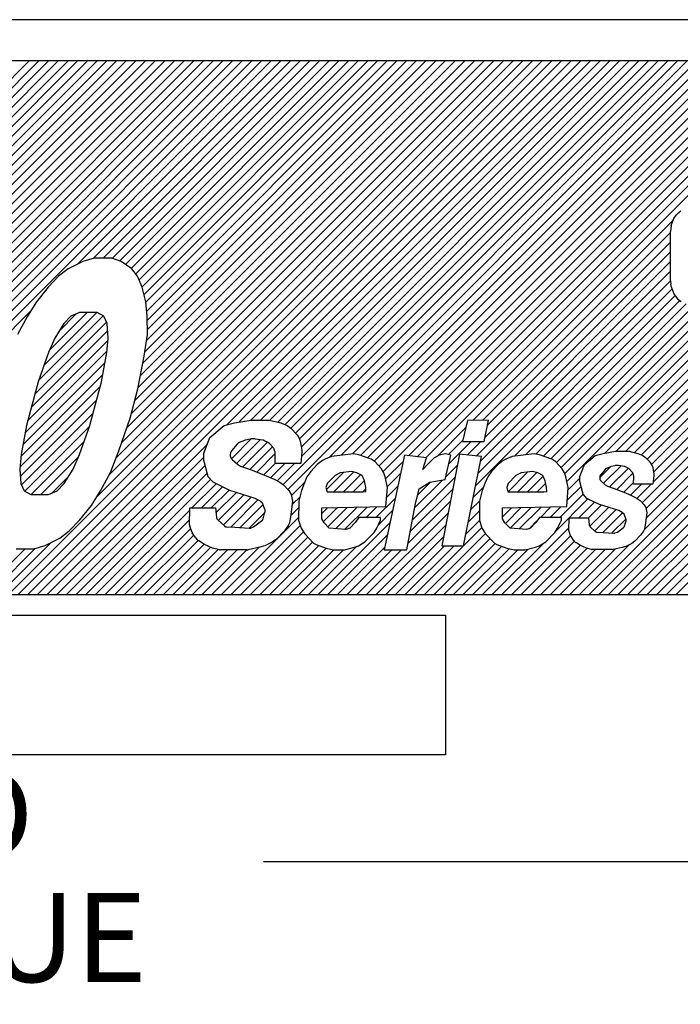
# Model space of a CAD drawing. Extents: x 2806 to 3492, y -2250 to -1858.
# Drawn here: x 3348 to 3358, y -1984 to -1970 of the extents above; entities that cross this region are included whole.
import ezdxf

# ---------------------------------------------------------------- set-up
doc = ezdxf.new("R2010")
doc.units = 0
doc.linetypes.add('CENTER', pattern=[50.8, 31.75, -6.35, 6.35, -6.35])
doc.layers.get('0').update_dxf_attribs({"linetype": 'CONTINUOUS'})
doc.styles.add('MSｺﾞｼｯｸ-0', font='simplex.shx', dxfattribs={"bigfont": 'bigfont.shx'})

msp = doc.modelspace()

# ---------------------------------------------------------------- linework, layer by layer
at = {"color": 7, "linetype": 'Continuous'}
for p, q in [((3367.135, -1969.873), (3335.141, -1969.873)), ((3366.236, -1970.473), (3336.041, -1970.473)), ((3344.476, -1975.277), (3349.28, -1970.473)), ((3344.53, -1975.365), (3349.422, -1970.473)), ((3344.833, -1974.778), (3349.139, -1970.473)), ((3344.923, -1974.547), (3348.997, -1970.473)), ((3344.974, -1974.355), (3348.856, -1970.473)), ((3344.994, -1974.193), (3348.715, -1970.473)), ((3344.997, -1974.049), (3348.573, -1970.473)), ((3346.542, -1973.494), (3349.563, -1970.473)), ((3346.796, -1973.382), (3349.705, -1970.473)), ((3346.964, -1973.354), (3349.846, -1970.473)), ((3346.964, -1973.354), (3349.846, -1970.473)), ((3347.106, -1973.354), (3349.987, -1970.473)), ((3347.217, -1973.385), (3350.129, -1970.473)), ((3347.311, -1973.432), (3350.27, -1970.473)), ((3347.395, -1973.489), (3350.412, -1970.473)), ((3347.467, -1973.559), (3350.553, -1970.473)), ((3347.524, -1973.643), (3350.694, -1970.473)), ((3347.567, -1973.741), (3350.836, -1970.473)), ((3347.568, -1975.014), (3352.109, -1970.473)), ((3347.601, -1973.849), (3350.977, -1970.473)), ((3347.601, -1974.839), (3351.967, -1970.473)), ((3347.628, -1974.67), (3351.826, -1970.473)), ((3347.63, -1973.961), (3351.119, -1970.473)), ((3347.646, -1974.087), (3351.26, -1970.473)), ((3347.646, -1974.087), (3351.26, -1970.473)), ((3347.654, -1974.503), (3351.684, -1970.473)), ((3347.656, -1974.219), (3351.402, -1970.473)), ((3347.657, -1974.358), (3351.543, -1970.473)), ((3348.27, -1978.271), (3356.068, -1970.473)), ((3348.411, -1978.271), (3356.21, -1970.473)), ((3348.553, -1978.271), (3356.351, -1970.473)), ((3348.694, -1978.271), (3356.493, -1970.473)), ((3348.835, -1978.271), (3356.634, -1970.473)), ((3349.275, -1973.448), (3352.25, -1970.473)), ((3349.505, -1973.359), (3352.392, -1970.473)), ((3349.559, -1976.84), (3355.927, -1970.473)), ((3349.651, -1973.354), (3352.533, -1970.473)), ((3349.744, -1976.514), (3355.786, -1970.473)), ((3349.789, -1973.358), (3352.674, -1970.473)), ((3349.789, -1973.358), (3352.674, -1970.473)), ((3349.839, -1976.278), (3355.644, -1970.473)), ((3349.89, -1973.398), (3352.816, -1970.473)), ((3349.92, -1976.055), (3355.503, -1970.473)), ((3349.92, -1976.055), (3355.503, -1970.473)), ((3349.979, -1973.451), (3352.957, -1970.473)), ((3349.995, -1975.839), (3355.361, -1970.473)), ((3350.063, -1973.508), (3353.099, -1970.473)), ((3350.063, -1975.63), (3355.22, -1970.473)), ((3350.114, -1975.437), (3355.079, -1970.473)), ((3350.128, -1973.585), (3353.24, -1970.473)), ((3350.164, -1975.246), (3354.937, -1970.473)), ((3350.179, -1973.675), (3353.381, -1970.473)), ((3350.197, -1975.071), (3354.796, -1970.473)), ((3350.221, -1973.774), (3353.523, -1970.473)), ((3350.23, -1974.897), (3354.654, -1970.473)), ((3350.251, -1973.886), (3353.664, -1970.473)), ((3350.26, -1974.725), (3354.513, -1970.473)), ((3350.279, -1973.999), (3353.806, -1970.473)), ((3350.286, -1974.558), (3354.371, -1970.473)), ((3350.29, -1974.13), (3353.947, -1970.473)), ((3350.297, -1974.265), (3354.089, -1970.473)), ((3350.297, -1974.265), (3354.089, -1970.473)), ((3350.298, -1974.404), (3354.23, -1970.473)), ((3351.459, -1975.79), (3356.776, -1970.473)), ((3351.641, -1975.748), (3356.917, -1970.473)), ((3351.641, -1975.748), (3356.917, -1970.473)), ((3351.81, -1975.721), (3357.058, -1970.473)), ((3351.953, -1975.72), (3357.2, -1970.473)), ((3352.091, -1975.723), (3357.341, -1970.473)), ((3352.206, -1975.75), (3357.483, -1970.473)), ((3352.283, -1976.663), (3358.473, -1970.473)), ((3352.311, -1975.786), (3357.624, -1970.473)), ((3352.353, -1976.734), (3358.614, -1970.473)), ((3352.398, -1975.84), (3357.766, -1970.473)), ((3352.466, -1975.913), (3357.907, -1970.473)), ((3352.524, -1975.997), (3358.048, -1970.473)), ((3352.55, -1976.113), (3358.19, -1970.473)), ((3352.551, -1976.252), (3358.331, -1970.473)), ((3352.551, -1976.252), (3358.331, -1970.473)), ((3352.963, -1976.265), (3358.755, -1970.473)), ((3353.134, -1976.236), (3358.897, -1970.473)), ((3353.295, -1976.216), (3359.038, -1970.473)), ((3353.415, -1976.237), (3359.18, -1970.473)), ((3353.519, -1976.275), (3359.321, -1970.473)), ((3353.613, -1976.323), (3358.847, -1971.089)), ((3353.683, -1976.393), (3358.846, -1971.23)), ((3353.745, -1976.473), (3358.877, -1971.341)), ((3353.745, -1976.473), (3358.877, -1971.341)), ((3354.118, -1976.241), (3358.914, -1971.446)), ((3354.244, -1976.257), (3358.951, -1971.55)), ((3354.37, -1976.273), (3358.988, -1971.654)), ((3355.057, -1975.727), (3357.987, -1972.797)), ((3357.975, -1972.823), (3357.996, -1972.776)), ((3357.996, -1972.776), (3358.028, -1972.727)), ((3358.028, -1972.727), (3358.067, -1972.688)), ((3358.067, -1972.688), (3358.096, -1972.666)), ((3356.347, -1976.416), (3359.924, -1972.84)), ((3356.402, -1976.503), (3360.062, -1972.843)), ((3357.957, -1972.879), (3357.943, -1972.965)), ((3357.957, -1972.879), (3357.975, -1972.823)), ((3355.203, -1975.722), (3357.943, -1972.982)), ((3356.431, -1976.616), (3360.08, -1972.967)), ((3356.431, -1976.616), (3360.08, -1972.967)), ((3357.943, -1973.689), (3357.943, -1972.965)), ((3355.27, -1975.797), (3357.943, -1973.124)), ((3356.985, -1976.203), (3360.042, -1973.146)), ((3349.52, -1973.354), (3349.357, -1973.407)), ((3349.78, -1973.354), (3349.52, -1973.354)), ((3349.914, -1973.407), (3349.78, -1973.354)), ((3355.236, -1975.972), (3357.943, -1973.265)), ((3357.152, -1976.177), (3360.004, -1973.325)), ((3349.142, -1973.514), (3349.002, -1973.62)), ((3349.357, -1973.407), (3349.142, -1973.514)), ((3350.072, -1973.514), (3349.914, -1973.407)), ((3350.155, -1973.62), (3350.072, -1973.514)), ((3355.104, -1976.246), (3357.943, -1973.406)), ((3356.755, -1978.271), (3361.534, -1973.492)), ((3357.294, -1976.177), (3359.966, -1973.504)), ((3349.002, -1973.62), (3348.848, -1973.779)), ((3350.224, -1973.779), (3350.155, -1973.62)), ((3355.17, -1976.321), (3357.943, -1973.548)), ((3356.896, -1978.271), (3361.572, -1973.596)), ((3348.848, -1973.779), (3348.679, -1973.992)), ((3350.278, -1973.992), (3350.224, -1973.779)), ((3355.099, -1976.675), (3357.968, -1973.806)), ((3355.134, -1976.498), (3357.943, -1973.689)), ((3355.134, -1976.498), (3357.943, -1973.689)), ((3357.038, -1978.271), (3361.611, -1973.699)), ((3357.417, -1976.195), (3359.928, -1973.684)), ((3357.943, -1973.689), (3357.95, -1973.735)), ((3357.961, -1973.785), (3357.95, -1973.735)), ((3357.961, -1973.785), (3357.979, -1973.838)), ((3355.665, -1976.25), (3358.013, -1973.902)), ((3357.523, -1976.23), (3359.89, -1973.864)), ((3357.979, -1973.838), (3357.996, -1973.878)), ((3357.996, -1973.878), (3358.028, -1973.924)), ((3358.028, -1973.924), (3358.05, -1973.949)), ((3358.05, -1973.949), (3358.103, -1973.991)), ((3348.679, -1973.992), (3348.548, -1974.204)), ((3350.296, -1974.204), (3350.278, -1973.992)), ((3355.827, -1976.23), (3358.082, -1973.975)), ((3355.979, -1976.219), (3358.175, -1974.023)), ((3356.09, -1976.249), (3358.291, -1974.049)), ((3356.194, -1976.286), (3358.433, -1974.048)), ((3356.279, -1976.343), (3358.624, -1973.998)), ((3357.533, -1976.928), (3360.413, -1974.048)), ((3357.533, -1976.928), (3360.413, -1974.048)), ((3357.561, -1977.324), (3360.837, -1974.048)), ((3357.588, -1977.014), (3360.554, -1974.048)), ((3357.589, -1977.154), (3360.696, -1974.048)), ((3357.604, -1976.291), (3359.855, -1974.041)), ((3357.668, -1976.369), (3359.988, -1974.048)), ((3357.692, -1976.627), (3360.271, -1974.048)), ((3357.698, -1976.48), (3360.13, -1974.048)), ((3347.534, -1975.188), (3348.596, -1974.127)), ((3348.548, -1974.204), (3348.402, -1974.47)), ((3348.705, -1975.149), (3349.655, -1974.199)), ((3348.783, -1974.93), (3349.562, -1974.151)), ((3348.865, -1974.706), (3349.42, -1974.151)), ((3349.009, -1974.42), (3349.259, -1974.171)), ((3349.18, -1974.204), (3349.077, -1974.311)), ((3349.306, -1974.151), (3349.18, -1974.204)), ((3349.566, -1974.151), (3349.306, -1974.151)), ((3349.664, -1974.204), (3349.566, -1974.151)), ((3349.71, -1974.311), (3349.664, -1974.204)), ((3350.299, -1974.47), (3350.296, -1974.204)), ((3348.652, -1975.344), (3349.702, -1974.293)), ((3349.077, -1974.311), (3348.946, -1974.523)), ((3349.727, -1974.523), (3349.71, -1974.311)), ((3348.6, -1975.537), (3349.718, -1974.419)), ((3348.946, -1974.523), (3348.852, -1974.736)), ((3349.707, -1974.736), (3349.727, -1974.523)), ((3350.251, -1974.789), (3350.299, -1974.47)), ((3348.548, -1975.73), (3349.724, -1974.554)), ((3348.51, -1975.91), (3349.71, -1974.71)), ((3348.852, -1974.736), (3348.701, -1975.161)), ((3349.631, -1975.161), (3349.707, -1974.736)), ((3350.16, -1975.267), (3350.251, -1974.789)), ((3348.479, -1976.083), (3349.681, -1974.88)), ((3348.479, -1976.083), (3349.681, -1974.88)), ((3348.451, -1976.252), (3349.65, -1975.053)), ((3348.436, -1976.408), (3349.611, -1975.233)), ((3348.701, -1975.161), (3348.53, -1975.798)), ((3349.46, -1975.798), (3349.631, -1975.161)), ((3350.046, -1975.692), (3350.16, -1975.267)), ((3348.442, -1976.543), (3349.559, -1975.426)), ((3357.179, -1978.271), (3359.939, -1975.511)), ((3348.459, -1976.667), (3349.508, -1975.619)), ((3348.53, -1975.798), (3348.453, -1976.223)), ((3348.508, -1976.76), (3349.454, -1975.814)), ((3349.309, -1976.223), (3349.46, -1975.798)), ((3349.881, -1976.17), (3350.046, -1975.692)), ((3351.214, -1975.977), (3351.423, -1975.799)), ((3351.423, -1975.799), (3351.573, -1975.759)), ((3351.573, -1975.759), (3351.818, -1975.72)), ((3351.818, -1975.72), (3352.08, -1975.72)), ((3352.08, -1975.72), (3352.248, -1975.759)), ((3352.248, -1975.759), (3352.341, -1975.799)), ((3352.341, -1975.799), (3352.397, -1975.839)), ((3354.979, -1975.729), (3354.905, -1976.036)), ((3355.284, -1975.72), (3354.979, -1975.729)), ((3355.224, -1976.036), (3355.284, -1975.72)), ((3357.321, -1978.271), (3359.823, -1975.769)), ((3352.397, -1975.839), (3352.484, -1975.932)), ((3352.493, -1975.944), (3352.519, -1975.985)), ((3354.533, -1976.251), (3354.955, -1975.829)), ((3357.462, -1978.271), (3359.768, -1975.966)), ((3348.602, -1976.807), (3349.376, -1976.034)), ((3348.977, -1978.271), (3351.177, -1976.072)), ((3351.124, -1976.204), (3351.214, -1975.977)), ((3351.527, -1976.287), (3351.816, -1975.997)), ((3351.613, -1976.071), (3351.529, -1976.172)), ((3351.602, -1976.353), (3351.947, -1976.008)), ((3351.719, -1976.018), (3351.643, -1976.049)), ((3351.692, -1976.404), (3352.053, -1976.044)), ((3351.801, -1975.999), (3351.731, -1976.014)), ((3351.796, -1976.442), (3352.127, -1976.111)), ((3351.864, -1975.997), (3351.815, -1975.997)), ((3351.989, -1976.015), (3351.876, -1975.998)), ((3352.064, -1976.05), (3352.012, -1976.022)), ((3352.138, -1976.123), (3352.084, -1976.065)), ((3352.529, -1976.01), (3352.543, -1976.076)), ((3352.543, -1976.076), (3352.559, -1976.163)), ((3354.7, -1976.225), (3354.91, -1976.015)), ((3354.705, -1976.362), (3355.03, -1976.036)), ((3354.905, -1976.036), (3355.224, -1976.036)), ((3354.975, -1976.233), (3355.172, -1976.036)), ((3348.453, -1976.223), (3348.434, -1976.436)), ((3349.215, -1976.436), (3349.309, -1976.223)), ((3349.758, -1976.489), (3349.881, -1976.17)), ((3351.125, -1976.305), (3351.124, -1976.204)), ((3351.511, -1976.224), (3351.51, -1976.236)), ((3351.898, -1976.481), (3352.168, -1976.211)), ((3352.164, -1976.18), (3352.154, -1976.151)), ((3352.167, -1976.353), (3352.168, -1976.206)), ((3352.559, -1976.187), (3352.54, -1976.353)), ((3352.991, -1976.254), (3352.896, -1976.293)), ((3353.31, -1976.214), (3352.991, -1976.254)), ((3353.39, -1976.228), (3353.31, -1976.214)), ((3353.571, -1976.293), (3353.39, -1976.228)), ((3354.059, -1976.234), (3353.76, -1977.618)), ((3354.377, -1976.273), (3354.059, -1976.234)), ((3354.565, -1976.234), (3354.49, -1976.273)), ((3354.659, -1976.214), (3354.565, -1976.234)), ((3354.86, -1976.221), (3354.603, -1977.558)), ((3354.654, -1976.59), (3354.734, -1976.234)), ((3354.734, -1976.234), (3354.659, -1976.214)), ((3355.183, -1976.254), (3354.86, -1976.221)), ((3354.921, -1977.558), (3355.183, -1976.254)), ((3355.633, -1976.254), (3355.539, -1976.293)), ((3355.952, -1976.214), (3355.633, -1976.254)), ((3356.032, -1976.228), (3355.952, -1976.214)), ((3356.213, -1976.293), (3356.032, -1976.228)), ((3356.687, -1976.371), (3356.845, -1976.237)), ((3356.845, -1976.237), (3356.959, -1976.207)), ((3356.959, -1976.207), (3357.143, -1976.177)), ((3357.143, -1976.177), (3357.342, -1976.177)), ((3357.342, -1976.177), (3357.469, -1976.207)), ((3357.469, -1976.207), (3357.539, -1976.237)), ((3357.539, -1976.237), (3357.581, -1976.267)), ((3357.604, -1978.271), (3359.741, -1976.134)), ((3357.604, -1978.271), (3359.741, -1976.134)), ((3348.744, -1976.807), (3349.293, -1976.258)), ((3349.118, -1978.271), (3351.124, -1976.265)), ((3349.118, -1978.271), (3351.124, -1976.265)), ((3349.26, -1978.271), (3351.145, -1976.386)), ((3351.187, -1976.55), (3351.125, -1976.305)), ((3351.537, -1976.297), (3351.618, -1976.366)), ((3351.618, -1976.366), (3351.658, -1976.392)), ((3351.658, -1976.392), (3351.79, -1976.439)), ((3352, -1976.521), (3352.169, -1976.353)), ((3352.099, -1976.563), (3352.31, -1976.353)), ((3352.54, -1976.353), (3352.167, -1976.353)), ((3352.196, -1976.608), (3352.451, -1976.353)), ((3352.196, -1976.608), (3352.451, -1976.353)), ((3352.783, -1976.372), (3352.688, -1976.471)), ((3352.859, -1976.313), (3352.783, -1976.372)), ((3352.896, -1976.293), (3352.859, -1976.313)), ((3353.627, -1976.333), (3353.571, -1976.293)), ((3353.719, -1976.432), (3353.627, -1976.333)), ((3353.78, -1976.579), (3354.041, -1976.319)), ((3354.326, -1976.445), (3354.377, -1976.273)), ((3354.395, -1976.372), (3354.326, -1976.445)), ((3354.49, -1976.273), (3354.395, -1976.372)), ((3354.664, -1976.544), (3354.83, -1976.378)), ((3355.425, -1976.372), (3355.33, -1976.471)), ((3355.501, -1976.313), (3355.425, -1976.372)), ((3355.539, -1976.293), (3355.501, -1976.313)), ((3356.269, -1976.333), (3356.213, -1976.293)), ((3356.361, -1976.432), (3356.269, -1976.333)), ((3356.619, -1976.543), (3356.687, -1976.371)), ((3356.968, -1976.645), (3357.22, -1976.392)), ((3357.131, -1976.388), (3357.078, -1976.4)), ((3357.178, -1976.386), (3357.141, -1976.387)), ((3357.273, -1976.4), (3357.187, -1976.387)), ((3357.581, -1976.267), (3357.647, -1976.337)), ((3357.654, -1976.346), (3357.673, -1976.378)), ((3357.681, -1976.396), (3357.692, -1976.446)), ((3357.745, -1978.271), (3359.731, -1976.285)), ((3348.434, -1976.436), (3348.451, -1976.648)), ((3349.083, -1976.648), (3349.215, -1976.436)), ((3349.401, -1978.271), (3351.174, -1976.498)), ((3349.613, -1976.754), (3349.758, -1976.489)), ((3351.79, -1976.439), (3351.975, -1976.511)), ((3351.975, -1976.511), (3352.068, -1976.55)), ((3352.688, -1976.471), (3352.63, -1976.55)), ((3352.917, -1976.735), (3353.167, -1976.485)), ((3353.043, -1976.53), (3352.929, -1976.649)), ((3353.026, -1976.768), (3353.315, -1976.479)), ((3353.119, -1976.491), (3353.043, -1976.53)), ((3353.287, -1976.471), (3353.119, -1976.491)), ((3353.168, -1976.768), (3353.416, -1976.519)), ((3353.362, -1976.491), (3353.287, -1976.471)), ((3353.437, -1976.53), (3353.362, -1976.491)), ((3353.473, -1976.61), (3353.437, -1976.53)), ((3353.756, -1976.491), (3353.719, -1976.432)), ((3353.774, -1976.55), (3353.756, -1976.491)), ((3353.806, -1976.695), (3354.002, -1976.499)), ((3355.33, -1976.471), (3355.273, -1976.55)), ((3355.685, -1976.53), (3355.571, -1976.649)), ((3355.572, -1976.768), (3355.86, -1976.479)), ((3355.761, -1976.491), (3355.685, -1976.53)), ((3355.713, -1976.768), (3355.993, -1976.488)), ((3355.93, -1976.471), (3355.761, -1976.491)), ((3355.855, -1976.768), (3356.083, -1976.539)), ((3356.004, -1976.491), (3355.93, -1976.471)), ((3356.079, -1976.53), (3356.004, -1976.491)), ((3356.115, -1976.61), (3356.079, -1976.53)), ((3356.398, -1976.491), (3356.361, -1976.432)), ((3356.416, -1976.55), (3356.398, -1976.491)), ((3356.911, -1976.56), (3357.068, -1976.403)), ((3356.989, -1976.443), (3356.925, -1976.519)), ((3357.069, -1976.402), (3357.011, -1976.426)), ((3357.056, -1976.697), (3357.328, -1976.426)), ((3357.16, -1976.735), (3357.396, -1976.499)), ((3357.33, -1976.427), (3357.29, -1976.406)), ((3357.385, -1976.482), (3357.344, -1976.438)), ((3357.405, -1976.525), (3357.398, -1976.503)), ((3357.704, -1976.53), (3357.689, -1976.655)), ((3357.692, -1976.446), (3357.704, -1976.512)), ((3357.886, -1978.271), (3359.735, -1976.422)), ((3348.451, -1976.648), (3348.497, -1976.754)), ((3348.908, -1976.785), (3349.146, -1976.547)), ((3348.98, -1976.754), (3349.083, -1976.648)), ((3349.543, -1978.271), (3351.224, -1976.59)), ((3350.95, -1977.005), (3351.304, -1976.652)), ((3351.261, -1976.629), (3351.187, -1976.55)), ((3351.299, -1976.649), (3351.261, -1976.629)), ((3351.503, -1976.748), (3351.299, -1976.649)), ((3352.068, -1976.55), (3352.161, -1976.59)), ((3352.161, -1976.59), (3352.236, -1976.629)), ((3352.236, -1976.629), (3352.291, -1976.669)), ((3352.291, -1976.669), (3352.365, -1976.748)), ((3352.405, -1976.823), (3352.6, -1976.628)), ((3352.592, -1976.649), (3352.553, -1976.748)), ((3352.63, -1976.55), (3352.592, -1976.649)), ((3352.929, -1976.649), (3352.909, -1976.708)), ((3353.309, -1976.768), (3353.471, -1976.606)), ((3353.49, -1976.708), (3353.473, -1976.61)), ((3353.809, -1976.708), (3353.774, -1976.55)), ((3353.798, -1976.845), (3353.963, -1976.68)), ((3354.172, -1977.177), (3354.796, -1976.553)), ((3354.205, -1977.003), (3354.611, -1976.597)), ((3354.248, -1976.818), (3354.439, -1976.627)), ((3354.271, -1976.727), (3354.428, -1976.629)), ((3354.428, -1976.629), (3354.654, -1976.59)), ((3355.234, -1976.649), (3355.195, -1976.748)), ((3355.273, -1976.55), (3355.234, -1976.649)), ((3355.571, -1976.649), (3355.552, -1976.708)), ((3355.996, -1976.768), (3356.121, -1976.643)), ((3356.133, -1976.708), (3356.115, -1976.61)), ((3356.451, -1976.708), (3356.416, -1976.55)), ((3356.449, -1976.739), (3356.619, -1976.569)), ((3356.62, -1976.619), (3356.619, -1976.543)), ((3356.667, -1976.805), (3356.62, -1976.619)), ((3356.911, -1976.558), (3356.911, -1976.567)), ((3356.931, -1976.613), (3356.992, -1976.666)), ((3356.992, -1976.666), (3357.023, -1976.685)), ((3357.023, -1976.685), (3357.123, -1976.721)), ((3357.262, -1976.775), (3357.408, -1976.629)), ((3357.361, -1976.817), (3357.523, -1976.655)), ((3357.407, -1976.655), (3357.408, -1976.545)), ((3357.689, -1976.655), (3357.407, -1976.655)), ((3357.456, -1976.863), (3357.664, -1976.655)), ((3358.028, -1978.271), (3359.749, -1976.55)), ((3348.497, -1976.754), (3348.594, -1976.807)), ((3348.594, -1976.807), (3348.855, -1976.807)), ((3348.855, -1976.807), (3348.98, -1976.754)), ((3349.481, -1976.967), (3349.613, -1976.754)), ((3351.092, -1977.005), (3351.399, -1976.698)), ((3351.233, -1977.005), (3351.495, -1976.744)), ((3351.302, -1977.077), (3351.601, -1976.779)), ((3351.335, -1977.186), (3351.708, -1976.813)), ((3351.876, -1976.867), (3351.503, -1976.748)), ((3352.365, -1976.748), (3352.402, -1976.807)), ((3352.402, -1976.807), (3352.419, -1976.906)), ((3352.553, -1976.748), (3352.513, -1976.906)), ((3352.909, -1976.708), (3352.927, -1976.768)), ((3352.927, -1976.768), (3353.452, -1976.768)), ((3353.45, -1976.768), (3353.491, -1976.727)), ((3353.45, -1976.768), (3353.491, -1976.727)), ((3353.452, -1976.768), (3353.494, -1976.764)), ((3353.494, -1976.764), (3353.49, -1976.708)), ((3353.786, -1976.985), (3353.809, -1976.708)), ((3354.14, -1977.351), (3354.762, -1976.728)), ((3354.212, -1976.962), (3354.271, -1976.727)), ((3355.063, -1976.852), (3355.213, -1976.702)), ((3355.195, -1976.748), (3355.155, -1976.906)), ((3355.552, -1976.708), (3355.57, -1976.768)), ((3355.57, -1976.768), (3356.094, -1976.768)), ((3356.094, -1976.768), (3356.136, -1976.764)), ((3356.136, -1976.764), (3356.133, -1976.708)), ((3356.327, -1977.143), (3356.667, -1976.804)), ((3356.429, -1976.985), (3356.451, -1976.708)), ((3356.436, -1976.893), (3356.638, -1976.691)), ((3356.723, -1976.865), (3356.667, -1976.805)), ((3357.123, -1976.721), (3357.262, -1976.775)), ((3357.262, -1976.775), (3357.333, -1976.805)), ((3357.333, -1976.805), (3357.403, -1976.835)), ((3349.313, -1977.179), (3349.481, -1976.967)), ((3351.409, -1977.254), (3351.815, -1976.847)), ((3351.519, -1977.285), (3351.916, -1976.888)), ((3351.519, -1977.285), (3351.916, -1976.888)), ((3351.653, -1977.292), (3351.991, -1976.954)), ((3351.943, -1976.902), (3351.876, -1976.867)), ((3351.98, -1976.937), (3351.957, -1976.913)), ((3352.017, -1977.026), (3351.992, -1976.957)), ((3352.419, -1976.906), (3352.398, -1977.104)), ((3352.414, -1976.956), (3352.53, -1976.84)), ((3352.513, -1976.906), (3352.509, -1977.183)), ((3353.64, -1977.143), (3353.924, -1976.86)), ((3354.09, -1977.618), (3354.212, -1976.962)), ((3354.107, -1977.525), (3354.729, -1976.904)), ((3354.107, -1977.525), (3354.729, -1976.904)), ((3355.028, -1977.029), (3355.157, -1976.9)), ((3355.155, -1976.906), (3355.152, -1977.183)), ((3356.261, -1977.352), (3356.739, -1976.873)), ((3356.605, -1977.148), (3356.834, -1976.92)), ((3356.751, -1976.879), (3356.723, -1976.865)), ((3356.747, -1977.148), (3356.932, -1976.963)), ((3356.906, -1976.954), (3356.751, -1976.879)), ((3357.188, -1977.044), (3356.906, -1976.954)), ((3357.403, -1976.835), (3357.459, -1976.865)), ((3357.459, -1976.865), (3357.502, -1976.894)), ((3357.502, -1976.894), (3357.557, -1976.954)), ((3357.557, -1976.954), (3357.585, -1976.999)), ((3349.684, -1978.271), (3350.918, -1977.037)), ((3350.915, -1977.25), (3350.919, -1977.005)), ((3350.919, -1977.005), (3351.296, -1977.005)), ((3351.296, -1977.005), (3351.308, -1977.14)), ((3351.786, -1977.301), (3352.017, -1977.07)), ((3351.99, -1977.163), (3352.018, -1977.064)), ((3352.398, -1977.104), (3352.377, -1977.222)), ((3352.396, -1977.115), (3352.512, -1976.999)), ((3352.847, -1977.163), (3352.849, -1977.005)), ((3352.848, -1977.087), (3352.932, -1977.003)), ((3352.849, -1977.005), (3353.786, -1976.985)), ((3352.872, -1977.204), (3353.077, -1977)), ((3352.938, -1977.28), (3353.221, -1976.997)), ((3352.938, -1977.28), (3353.221, -1976.997)), ((3353.05, -1977.309), (3353.366, -1976.994)), ((3353.181, -1977.32), (3353.51, -1976.991)), ((3353.499, -1977.143), (3353.654, -1976.988)), ((3353.502, -1978.271), (3354.695, -1977.079)), ((3353.676, -1977.249), (3353.884, -1977.041)), ((3354.992, -1977.206), (3355.153, -1977.045)), ((3355.489, -1977.163), (3355.491, -1977.005)), ((3355.49, -1977.133), (3355.62, -1977.002)), ((3355.491, -1977.005), (3356.429, -1976.985)), ((3355.533, -1977.23), (3355.765, -1976.999)), ((3355.603, -1977.302), (3355.909, -1976.996)), ((3355.734, -1977.312), (3356.053, -1976.993)), ((3355.734, -1977.312), (3356.053, -1976.993)), ((3356.045, -1977.143), (3356.198, -1976.99)), ((3356.186, -1977.143), (3356.342, -1976.987)), ((3356.765, -1977.271), (3357.04, -1976.997)), ((3356.838, -1977.34), (3357.147, -1977.031)), ((3356.958, -1977.362), (3357.244, -1977.075)), ((3357.238, -1977.071), (3357.188, -1977.044)), ((3357.266, -1977.097), (3357.249, -1977.079)), ((3357.294, -1977.164), (3357.275, -1977.112)), ((3357.598, -1977.074), (3357.582, -1977.223)), ((3357.585, -1976.999), (3357.598, -1977.074)), ((3349.158, -1977.339), (3349.313, -1977.179)), ((3349.825, -1978.271), (3350.916, -1977.18)), ((3351.327, -1977.178), (3351.425, -1977.268)), ((3351.381, -1978.271), (3352.51, -1977.143)), ((3351.522, -1978.271), (3352.533, -1977.261)), ((3351.852, -1977.282), (3351.968, -1977.195)), ((3352.358, -1977.262), (3352.301, -1977.341)), ((3352.377, -1977.222), (3352.358, -1977.262)), ((3352.509, -1977.183), (3352.545, -1977.301)), ((3352.795, -1978.271), (3353.845, -1977.221)), ((3352.883, -1977.222), (3352.847, -1977.163)), ((3352.957, -1977.301), (3352.883, -1977.222)), ((3353.337, -1977.219), (3353.257, -1977.301)), ((3353.391, -1977.143), (3353.337, -1977.219)), ((3353.709, -1977.143), (3353.391, -1977.143)), ((3353.644, -1978.271), (3354.661, -1977.254)), ((3353.651, -1977.301), (3353.709, -1977.183)), ((3353.709, -1977.183), (3353.709, -1977.143)), ((3354.957, -1977.383), (3355.153, -1977.187)), ((3355.152, -1977.183), (3355.187, -1977.301)), ((3355.526, -1977.222), (3355.489, -1977.163)), ((3355.6, -1977.301), (3355.526, -1977.222)), ((3355.88, -1977.308), (3356.003, -1977.184)), ((3355.979, -1977.219), (3355.899, -1977.301)), ((3356.033, -1977.143), (3355.979, -1977.219)), ((3356.351, -1977.143), (3356.033, -1977.143)), ((3356.293, -1977.301), (3356.351, -1977.183)), ((3356.351, -1977.183), (3356.351, -1977.143)), ((3356.461, -1977.334), (3356.464, -1977.148)), ((3356.464, -1977.148), (3356.749, -1977.148)), ((3356.749, -1977.148), (3356.758, -1977.25)), ((3357.09, -1977.37), (3357.295, -1977.166)), ((3357.09, -1977.37), (3357.295, -1977.166)), ((3357.274, -1977.268), (3357.295, -1977.193)), ((3357.582, -1977.223), (3357.567, -1977.313)), ((3349.018, -1977.445), (3349.158, -1977.339)), ((3349.967, -1978.271), (3350.932, -1977.307)), ((3350.108, -1978.271), (3350.979, -1977.401)), ((3350.949, -1977.353), (3350.919, -1977.272)), ((3351.004, -1977.436), (3350.956, -1977.367)), ((3351.459, -1977.282), (3351.579, -1977.287)), ((3351.579, -1977.287), (3351.785, -1977.301)), ((3351.664, -1978.271), (3352.581, -1977.354)), ((3351.806, -1977.298), (3351.852, -1977.282)), ((3352.301, -1977.341), (3352.187, -1977.46)), ((3352.545, -1977.301), (3352.6, -1977.381)), ((3352.6, -1977.381), (3352.729, -1977.519)), ((3352.937, -1978.271), (3353.806, -1977.402)), ((3353.201, -1977.321), (3352.957, -1977.301)), ((3353.257, -1977.301), (3353.201, -1977.321)), ((3353.479, -1977.499), (3353.612, -1977.361)), ((3353.612, -1977.361), (3353.651, -1977.301)), ((3354.209, -1978.271), (3355.185, -1977.295)), ((3354.351, -1978.271), (3355.242, -1977.38)), ((3355.187, -1977.301), (3355.242, -1977.381)), ((3355.242, -1977.381), (3355.372, -1977.519)), ((3355.482, -1978.271), (3356.462, -1977.292)), ((3355.843, -1977.321), (3355.6, -1977.301)), ((3355.899, -1977.301), (3355.843, -1977.321)), ((3356.122, -1977.499), (3356.255, -1977.361)), ((3356.255, -1977.361), (3356.293, -1977.301)), ((3356.486, -1977.412), (3356.464, -1977.351)), ((3356.772, -1977.28), (3356.846, -1977.348)), ((3356.872, -1977.358), (3356.963, -1977.362)), ((3356.963, -1977.362), (3357.118, -1977.372)), ((3357.134, -1977.37), (3357.169, -1977.358)), ((3357.169, -1977.358), (3357.257, -1977.292)), ((3357.509, -1977.403), (3357.422, -1977.492)), ((3357.552, -1977.343), (3357.509, -1977.403)), ((3357.567, -1977.313), (3357.552, -1977.343)), ((3348.128, -1978.271), (3348.892, -1977.507)), ((3348.804, -1977.551), (3349.018, -1977.445)), ((3350.25, -1978.271), (3351.043, -1977.478)), ((3350.391, -1978.271), (3351.129, -1977.534)), ((3351.039, -1977.474), (3351.009, -1977.443)), ((3351.136, -1977.539), (3351.049, -1977.483)), ((3351.253, -1977.592), (3351.136, -1977.539)), ((3351.805, -1978.271), (3352.646, -1977.43)), ((3351.947, -1978.271), (3352.715, -1977.503)), ((3351.947, -1978.271), (3352.715, -1977.503)), ((3352.092, -1977.519), (3352.017, -1977.558)), ((3352.13, -1977.499), (3352.092, -1977.519)), ((3352.187, -1977.46), (3352.13, -1977.499)), ((3352.729, -1977.519), (3352.767, -1977.539)), ((3352.767, -1977.539), (3352.912, -1977.592)), ((3353.385, -1977.558), (3353.479, -1977.499)), ((3353.785, -1978.271), (3354.628, -1977.429)), ((3354.492, -1978.271), (3355.31, -1977.453)), ((3354.634, -1978.271), (3355.381, -1977.524)), ((3355.341, -1978.271), (3356.099, -1977.513)), ((3355.372, -1977.519), (3355.409, -1977.539)), ((3355.409, -1977.539), (3355.554, -1977.592)), ((3355.624, -1978.271), (3356.485, -1977.41)), ((3355.765, -1978.271), (3356.544, -1977.492)), ((3356.027, -1977.558), (3356.122, -1977.499)), ((3356.528, -1977.475), (3356.492, -1977.422)), ((3356.554, -1977.503), (3356.532, -1977.48)), ((3356.628, -1977.552), (3356.562, -1977.51)), ((3356.614, -1978.271), (3357.345, -1977.54)), ((3357.351, -1977.537), (3357.294, -1977.567)), ((3357.379, -1977.522), (3357.351, -1977.537)), ((3357.422, -1977.492), (3357.379, -1977.522)), ((3347.846, -1978.271), (3348.513, -1977.604)), ((3347.987, -1978.271), (3348.66, -1977.598)), ((3348.381, -1977.604), (3348.641, -1977.604)), ((3348.641, -1977.604), (3348.804, -1977.551)), ((3350.533, -1978.271), (3351.225, -1977.579)), ((3350.533, -1978.271), (3351.225, -1977.579)), ((3350.674, -1978.271), (3351.334, -1977.611)), ((3350.815, -1978.271), (3351.469, -1977.618)), ((3350.957, -1978.271), (3351.61, -1977.618)), ((3351.098, -1978.271), (3351.752, -1977.618)), ((3351.24, -1978.271), (3351.93, -1977.581)), ((3351.354, -1977.616), (3351.253, -1977.592)), ((3351.61, -1977.618), (3351.367, -1977.618)), ((3351.759, -1977.618), (3351.61, -1977.618)), ((3351.941, -1977.578), (3351.771, -1977.616)), ((3352.017, -1977.558), (3351.941, -1977.578)), ((3352.088, -1978.271), (3352.806, -1977.553)), ((3352.23, -1978.271), (3352.91, -1977.591)), ((3352.371, -1978.271), (3353.025, -1977.618)), ((3352.512, -1978.271), (3353.166, -1977.618)), ((3352.654, -1978.271), (3353.357, -1977.568)), ((3352.912, -1977.592), (3353.018, -1977.618)), ((3353.018, -1977.618), (3353.178, -1977.618)), ((3353.078, -1978.271), (3353.767, -1977.582)), ((3353.178, -1977.618), (3353.328, -1977.578)), ((3353.22, -1978.271), (3353.873, -1977.618)), ((3353.328, -1977.578), (3353.385, -1977.558)), ((3353.361, -1978.271), (3354.015, -1977.618)), ((3353.361, -1978.271), (3354.015, -1977.618)), ((3353.76, -1977.618), (3354.09, -1977.618)), ((3353.927, -1978.271), (3354.64, -1977.558)), ((3354.068, -1978.271), (3354.781, -1977.558)), ((3354.603, -1977.558), (3354.921, -1977.558)), ((3354.775, -1978.271), (3355.481, -1977.565)), ((3354.775, -1978.271), (3355.481, -1977.565)), ((3354.917, -1978.271), (3355.588, -1977.6)), ((3355.058, -1978.271), (3355.712, -1977.618)), ((3355.199, -1978.271), (3355.865, -1977.606)), ((3355.554, -1977.592), (3355.661, -1977.618)), ((3355.661, -1977.618), (3355.82, -1977.618)), ((3355.82, -1977.618), (3355.971, -1977.578)), ((3355.907, -1978.271), (3356.627, -1977.551)), ((3355.971, -1977.578), (3356.027, -1977.558)), ((3356.048, -1978.271), (3356.725, -1977.594)), ((3356.189, -1978.271), (3356.849, -1977.612)), ((3356.189, -1978.271), (3356.849, -1977.612)), ((3356.331, -1978.271), (3356.99, -1977.612)), ((3356.472, -1978.271), (3357.14, -1977.604)), ((3356.716, -1977.592), (3356.628, -1977.552)), ((3356.793, -1977.611), (3356.716, -1977.592)), ((3356.986, -1977.612), (3356.802, -1977.612)), ((3357.099, -1977.612), (3356.986, -1977.612)), ((3357.237, -1977.582), (3357.108, -1977.611)), ((3357.294, -1977.567), (3357.237, -1977.582)), ((3335.541, -1978.271), (3366.736, -1978.271)), ((3337.22, -1978.573), (3354.655, -1978.573)), ((3354.655, -1978.573), (3354.655, -1980.613)), ((3354.655, -1980.613), (3337.22, -1980.613))]:
    msp.add_line(p, q, dxfattribs=at)
at = {"color": 7, "linetype": 'CENTER'}
msp.add_line((3059.896, -1982.168), (3471.168, -1982.168), dxfattribs=at)
at = {"color": 7, "linetype": 'Continuous'}
for points, knots in [([(3352.493, -1975.944), (3352.492, -1975.942), (3352.489, -1975.938), (3352.486, -1975.934), (3352.484, -1975.932)], [0, 0, 0, 0, 0.0076101, 0.01517878, 0.01517878, 0.01517878, 0.01517878]), ([(3351.643, -1976.049), (3351.64, -1976.05), (3351.635, -1976.053), (3351.627, -1976.058), (3351.619, -1976.064), (3351.615, -1976.069), (3351.613, -1976.071)], [0, 0, 0, 0, 0.00937222, 0.01880598, 0.02830415, 0.03786567, 0.03786567, 0.03786567, 0.03786567]), ([(3351.731, -1976.014), (3351.729, -1976.015), (3351.725, -1976.016), (3351.721, -1976.017), (3351.719, -1976.018)], [0, 0, 0, 0, 0.00625446, 0.01253087, 0.01253087, 0.01253087, 0.01253087]), ([(3351.815, -1975.997), (3351.813, -1975.998), (3351.808, -1975.998), (3351.803, -1975.999), (3351.801, -1975.999)], [0, 0, 0, 0, 0.00711589, 0.01424965, 0.01424965, 0.01424965, 0.01424965]), ([(3351.876, -1975.998), (3351.874, -1975.997), (3351.87, -1975.997), (3351.866, -1975.997), (3351.864, -1975.997)], [0, 0, 0, 0, 0.0058277, 0.01165875, 0.01165875, 0.01165875, 0.01165875]), ([(3352.012, -1976.022), (3352.008, -1976.02), (3352.001, -1976.017), (3351.993, -1976.015), (3351.989, -1976.015)], [0, 0, 0, 0, 0.01207969, 0.02412074, 0.02412074, 0.02412074, 0.02412074]), ([(3352.084, -1976.065), (3352.081, -1976.062), (3352.075, -1976.056), (3352.068, -1976.052), (3352.064, -1976.05)], [0, 0, 0, 0, 0.01224282, 0.02439231, 0.02439231, 0.02439231, 0.02439231]), ([(3352.529, -1976.01), (3352.528, -1976.006), (3352.525, -1975.997), (3352.521, -1975.989), (3352.519, -1975.985)], [0, 0, 0, 0, 0.0134189, 0.02672883, 0.02672883, 0.02672883, 0.02672883]), ([(3351.51, -1976.236), (3351.511, -1976.24), (3351.511, -1976.247), (3351.513, -1976.259), (3351.517, -1976.27), (3351.522, -1976.28), (3351.529, -1976.289), (3351.535, -1976.295), (3351.537, -1976.297)], [0, 0, 0, 0, 0.01171071, 0.02337355, 0.03496752, 0.04647735, 0.05789486, 0.06921986, 0.06921986, 0.06921986, 0.06921986]), ([(3351.529, -1976.172), (3351.527, -1976.176), (3351.521, -1976.183), (3351.515, -1976.196), (3351.512, -1976.21), (3351.511, -1976.219), (3351.511, -1976.224)], [0, 0, 0, 0, 0.01383877, 0.0277718, 0.04176166, 0.05576432, 0.05576432, 0.05576432, 0.05576432]), ([(3352.154, -1976.151), (3352.152, -1976.146), (3352.148, -1976.136), (3352.141, -1976.127), (3352.138, -1976.123)], [0, 0, 0, 0, 0.01683023, 0.03346661, 0.03346661, 0.03346661, 0.03346661]), ([(3352.168, -1976.206), (3352.168, -1976.202), (3352.168, -1976.193), (3352.165, -1976.184), (3352.164, -1976.18)], [0, 0, 0, 0, 0.01369039, 0.02730901, 0.02730901, 0.02730901, 0.02730901]), ([(3352.559, -1976.187), (3352.56, -1976.183), (3352.56, -1976.175), (3352.559, -1976.167), (3352.559, -1976.163)], [0, 0, 0, 0, 0.01217367, 0.02431445, 0.02431445, 0.02431445, 0.02431445]), ([(3357.141, -1976.387), (3357.14, -1976.387), (3357.136, -1976.387), (3357.132, -1976.388), (3357.131, -1976.388)], [0, 0, 0, 0, 0.00537962, 0.01077273, 0.01077273, 0.01077273, 0.01077273]), ([(3357.187, -1976.387), (3357.186, -1976.387), (3357.183, -1976.386), (3357.18, -1976.386), (3357.178, -1976.386)], [0, 0, 0, 0, 0.004405738, 0.008814015, 0.008814015, 0.008814015, 0.008814015]), ([(3357.654, -1976.346), (3357.653, -1976.345), (3357.651, -1976.342), (3357.648, -1976.339), (3357.647, -1976.337)], [0, 0, 0, 0, 0.00575324, 0.01147516, 0.01147516, 0.01147516, 0.01147516]), ([(3357.681, -1976.396), (3357.68, -1976.393), (3357.678, -1976.387), (3357.675, -1976.381), (3357.673, -1976.378)], [0, 0, 0, 0, 0.01014469, 0.020207, 0.020207, 0.020207, 0.020207]), ([(3356.925, -1976.519), (3356.923, -1976.522), (3356.919, -1976.527), (3356.915, -1976.537), (3356.912, -1976.547), (3356.911, -1976.554), (3356.911, -1976.558)], [0, 0, 0, 0, 0.01046211, 0.02099548, 0.03157181, 0.04215783, 0.04215783, 0.04215783, 0.04215783]), ([(3357.011, -1976.426), (3357.009, -1976.427), (3357.005, -1976.429), (3356.999, -1976.433), (3356.993, -1976.437), (3356.99, -1976.441), (3356.989, -1976.443)], [0, 0, 0, 0, 0.0070854, 0.01421732, 0.02139793, 0.02862645, 0.02862645, 0.02862645, 0.02862645]), ([(3357.078, -1976.4), (3357.076, -1976.4), (3357.073, -1976.401), (3357.07, -1976.402), (3357.069, -1976.402)], [0, 0, 0, 0, 0.004728372, 0.009473338, 0.009473338, 0.009473338, 0.009473338]), ([(3357.29, -1976.406), (3357.287, -1976.404), (3357.282, -1976.402), (3357.276, -1976.4), (3357.273, -1976.4)], [0, 0, 0, 0, 0.00913225, 0.01823528, 0.01823528, 0.01823528, 0.01823528]), ([(3357.344, -1976.438), (3357.342, -1976.436), (3357.338, -1976.431), (3357.333, -1976.428), (3357.33, -1976.427)], [0, 0, 0, 0, 0.00925557, 0.01844059, 0.01844059, 0.01844059, 0.01844059]), ([(3357.398, -1976.503), (3357.396, -1976.499), (3357.393, -1976.491), (3357.388, -1976.485), (3357.385, -1976.482)], [0, 0, 0, 0, 0.01272365, 0.02530076, 0.02530076, 0.02530076, 0.02530076]), ([(3357.408, -1976.545), (3357.408, -1976.541), (3357.408, -1976.535), (3357.406, -1976.528), (3357.405, -1976.525)], [0, 0, 0, 0, 0.01034994, 0.02064561, 0.02064561, 0.02064561, 0.02064561]), ([(3357.704, -1976.53), (3357.704, -1976.527), (3357.705, -1976.521), (3357.704, -1976.515), (3357.704, -1976.512)], [0, 0, 0, 0, 0.00920329, 0.01838173, 0.01838173, 0.01838173, 0.01838173]), ([(3356.911, -1976.567), (3356.911, -1976.57), (3356.911, -1976.576), (3356.913, -1976.585), (3356.916, -1976.593), (3356.92, -1976.601), (3356.925, -1976.608), (3356.929, -1976.611), (3356.931, -1976.613)], [0, 0, 0, 0, 0.0088533, 0.0176704, 0.02643544, 0.03513687, 0.04376851, 0.05233022, 0.05233022, 0.05233022, 0.05233022]), ([(3351.957, -1976.913), (3351.955, -1976.911), (3351.951, -1976.906), (3351.945, -1976.903), (3351.943, -1976.902)], [0, 0, 0, 0, 0.00918211, 0.01829423, 0.01829423, 0.01829423, 0.01829423]), ([(3351.992, -1976.957), (3351.99, -1976.953), (3351.987, -1976.946), (3351.982, -1976.94), (3351.98, -1976.937)], [0, 0, 0, 0, 0.01178962, 0.02345135, 0.02345135, 0.02345135, 0.02345135]), ([(3352.018, -1977.064), (3352.019, -1977.061), (3352.021, -1977.054), (3352.021, -1977.045), (3352.02, -1977.035), (3352.018, -1977.029), (3352.017, -1977.026)], [0, 0, 0, 0, 0.00976377, 0.0195252, 0.02925722, 0.0389357, 0.0389357, 0.0389357, 0.0389357]), ([(3357.249, -1977.079), (3357.247, -1977.077), (3357.244, -1977.074), (3357.24, -1977.072), (3357.238, -1977.071)], [0, 0, 0, 0, 0.00694168, 0.01383044, 0.01383044, 0.01383044, 0.01383044]), ([(3357.275, -1977.112), (3357.274, -1977.109), (3357.272, -1977.104), (3357.268, -1977.099), (3357.266, -1977.097)], [0, 0, 0, 0, 0.00891295, 0.01772922, 0.01772922, 0.01772922, 0.01772922]), ([(3350.915, -1977.25), (3350.915, -1977.254), (3350.916, -1977.262), (3350.918, -1977.269), (3350.919, -1977.272)], [0, 0, 0, 0, 0.01124815, 0.02242958, 0.02242958, 0.02242958, 0.02242958]), ([(3351.308, -1977.14), (3351.309, -1977.143), (3351.31, -1977.151), (3351.314, -1977.161), (3351.319, -1977.171), (3351.324, -1977.176), (3351.327, -1977.178)], [0, 0, 0, 0, 0.01107442, 0.02206603, 0.03295313, 0.04372822, 0.04372822, 0.04372822, 0.04372822]), ([(3351.968, -1977.195), (3351.971, -1977.193), (3351.976, -1977.189), (3351.982, -1977.181), (3351.987, -1977.172), (3351.989, -1977.166), (3351.99, -1977.163)], [0, 0, 0, 0, 0.00972521, 0.0195365, 0.02942088, 0.03935754, 0.03935754, 0.03935754, 0.03935754]), ([(3356.758, -1977.25), (3356.758, -1977.253), (3356.759, -1977.259), (3356.762, -1977.267), (3356.766, -1977.274), (3356.77, -1977.278), (3356.772, -1977.28)], [0, 0, 0, 0, 0.00837226, 0.01668192, 0.02491256, 0.03305853, 0.03305853, 0.03305853, 0.03305853]), ([(3357.295, -1977.193), (3357.296, -1977.191), (3357.297, -1977.186), (3357.297, -1977.179), (3357.296, -1977.171), (3357.295, -1977.166), (3357.294, -1977.164)], [0, 0, 0, 0, 0.00738141, 0.01476105, 0.02211845, 0.02943539, 0.02943539, 0.02943539, 0.02943539]), ([(3350.949, -1977.353), (3350.95, -1977.356), (3350.951, -1977.361), (3350.954, -1977.365), (3350.956, -1977.367)], [0, 0, 0, 0, 0.00767908, 0.01530584, 0.01530584, 0.01530584, 0.01530584]), ([(3351.425, -1977.268), (3351.427, -1977.27), (3351.432, -1977.274), (3351.441, -1977.279), (3351.45, -1977.282), (3351.456, -1977.282), (3351.459, -1977.282)], [0, 0, 0, 0, 0.00954034, 0.01901361, 0.02844366, 0.03785949, 0.03785949, 0.03785949, 0.03785949]), ([(3351.785, -1977.301), (3351.788, -1977.301), (3351.795, -1977.301), (3351.802, -1977.299), (3351.806, -1977.298)], [0, 0, 0, 0, 0.01078837, 0.02163573, 0.02163573, 0.02163573, 0.02163573]), ([(3356.461, -1977.334), (3356.461, -1977.337), (3356.461, -1977.343), (3356.463, -1977.348), (3356.464, -1977.351)], [0, 0, 0, 0, 0.0085036, 0.01695676, 0.01695676, 0.01695676, 0.01695676]), ([(3356.846, -1977.348), (3356.848, -1977.349), (3356.852, -1977.352), (3356.858, -1977.355), (3356.865, -1977.358), (3356.87, -1977.358), (3356.872, -1977.358)], [0, 0, 0, 0, 0.0072125, 0.01437429, 0.0215034, 0.02862177, 0.02862177, 0.02862177, 0.02862177]), ([(3357.118, -1977.372), (3357.121, -1977.372), (3357.126, -1977.372), (3357.132, -1977.371), (3357.134, -1977.37)], [0, 0, 0, 0, 0.00815601, 0.01635661, 0.01635661, 0.01635661, 0.01635661]), ([(3357.257, -1977.292), (3357.259, -1977.291), (3357.263, -1977.287), (3357.268, -1977.282), (3357.271, -1977.275), (3357.273, -1977.27), (3357.274, -1977.268)], [0, 0, 0, 0, 0.00735226, 0.01476959, 0.02224219, 0.0297543, 0.0297543, 0.0297543, 0.0297543]), ([(3351.004, -1977.436), (3351.005, -1977.438), (3351.006, -1977.44), (3351.008, -1977.442), (3351.009, -1977.443)], [0, 0, 0, 0, 0.004094241, 0.008172467, 0.008172467, 0.008172467, 0.008172467]), ([(3351.039, -1977.474), (3351.04, -1977.476), (3351.043, -1977.479), (3351.047, -1977.482), (3351.049, -1977.483)], [0, 0, 0, 0, 0.00700137, 0.01396023, 0.01396023, 0.01396023, 0.01396023]), ([(3356.486, -1977.412), (3356.487, -1977.414), (3356.489, -1977.417), (3356.491, -1977.421), (3356.492, -1977.422)], [0, 0, 0, 0, 0.00580538, 0.01157121, 0.01157121, 0.01157121, 0.01157121]), ([(3356.528, -1977.475), (3356.529, -1977.476), (3356.53, -1977.477), (3356.531, -1977.479), (3356.532, -1977.48)], [0, 0, 0, 0, 0.003095246, 0.006178385, 0.006178385, 0.006178385, 0.006178385]), ([(3356.554, -1977.503), (3356.556, -1977.505), (3356.558, -1977.507), (3356.561, -1977.509), (3356.562, -1977.51)], [0, 0, 0, 0, 0.00529303, 0.01055394, 0.01055394, 0.01055394, 0.01055394]), ([(3351.354, -1977.616), (3351.356, -1977.617), (3351.36, -1977.618), (3351.365, -1977.618), (3351.367, -1977.618)], [0, 0, 0, 0, 0.00633774, 0.0126767, 0.0126767, 0.0126767, 0.0126767]), ([(3351.759, -1977.618), (3351.761, -1977.618), (3351.765, -1977.618), (3351.769, -1977.617), (3351.771, -1977.616)], [0, 0, 0, 0, 0.00590086, 0.01181787, 0.01181787, 0.01181787, 0.01181787]), ([(3356.793, -1977.611), (3356.794, -1977.611), (3356.798, -1977.612), (3356.801, -1977.612), (3356.802, -1977.612)], [0, 0, 0, 0, 0.004791328, 0.009583583, 0.009583583, 0.009583583, 0.009583583]), ([(3357.099, -1977.612), (3357.1, -1977.612), (3357.103, -1977.612), (3357.106, -1977.611), (3357.108, -1977.611)], [0, 0, 0, 0, 0.004461053, 0.008934306, 0.008934306, 0.008934306, 0.008934306])]:
    msp.add_open_spline(points, degree=3, knots=knots, dxfattribs=at)

# ---------------------------------------------------------------- texts
at = {"color": 7, "style": 'MSｺﾞｼｯｸ-0'}
for s, p in [('RATED SPEED', (3337.22, -1982.131)), ('RATED TORQUE', (3337.22, -1983.929))]:
    msp.add_text(s, height=1.3, dxfattribs=at).set_placement(p)

doc.saveas('drawing.dxf')
